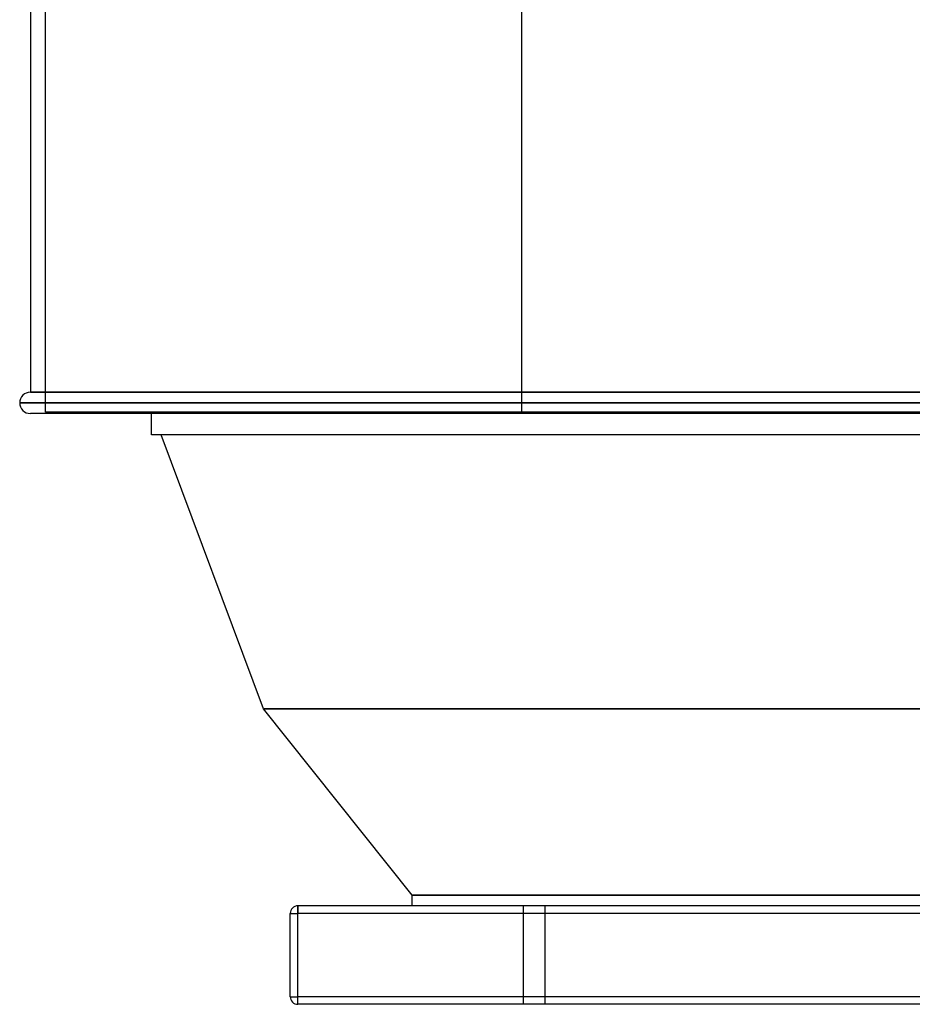
# Model space of a CAD drawing. Units: millimetres. Extents: x -812 to 812, y -646 to 646.
# Drawn here: x -812 to -227, y -646 to 0 of the extents above; entities that cross this region are included whole.
import ezdxf

# ---------------------------------------------------------------- set-up
doc = ezdxf.new("R2010")
doc.units = ezdxf.units.MM
doc.layers.add('MAIN-1', color=7, linetype='Continuous')
doc.layers.add('MAIN-2', color=7, linetype='Continuous')

msp = doc.modelspace()

# ---------------------------------------------------------------- linework, layer by layer
at = {"layer": 'MAIN-1'}
for p, q in [((-805.5, 502.8), (-805.5, -244.4)), ((-805.5, -244.4), (805.5, -244.4)), ((-812.5, -251.4), (812.5, -251.4)), ((805.5, -258.4), (-805.5, -258.4)), ((-725.95, -272.4), (-725.95, -258.4)), ((725.95, -272.4), (-725.95, -272.4)), ((-652.46, -452.2), (-719.71, -272.4)), ((-652.46, -452.2), (652.46, -452.2)), ((-555, -574.4), (-652.46, -452.2)), ((-555, -574.4), (555, -574.4)), ((-555, -581.4), (-555, -574.4)), ((-630, -581.4), (-630, -586.4)), ((630, -581.4), (-630, -581.4)), ((-635, -586.4), (-630, -586.4)), ((-635, -641), (-635, -586.4)), ((630, -586.4), (-630, -586.4)), ((-630, -641), (-630, -586.4)), ((-635, -641), (-630, -641)), ((630, -641), (-630, -641)), ((-630, -646), (-630, -641)), ((630, -646), (-630, -646))]:
    msp.add_line(p, q, dxfattribs=at)
for centre, radius, start, end in [((-805.5, -251.4), 7, 89.99998, 180.00002), ((-805.5, -251.4), 7, 180.00002, 270.00002), ((-630, -586.4), 5, 89.99998, 180.00002), ((-630, -641), 5, 180.00002, 270.00002)]:
    msp.add_arc(centre, radius, start, end, dxfattribs=at)
at = {"layer": 'MAIN-2'}
for p, q in [((-795.5, -257.4), (-795.5, 516.8)), ((-483.3, 516.8), (-483.3, -257.4)), ((805.5, -244.4), (-805.5, -244.4)), ((812.5, -251.4), (-812.5, -251.4)), ((795.5, -257.4), (-795.5, -257.4)), ((652.46, -452.2), (-652.46, -452.2)), ((555, -574.4), (-555, -574.4)), ((-630, -581.4), (-630, -581.4)), ((-630, -586.4), (-630, -581.4)), ((-482, -646), (-482, -581.4)), ((-482, -646), (-482, -581.4)), ((-468, -581.4), (-468, -646)), ((-468, -581.4), (-468, -646)), ((-635, -586.4), (-635, -586.4)), ((-635, -586.4), (-630, -586.4)), ((630, -586.4), (-630, -586.4)), ((-630, -641), (-630, -586.4)), ((-635, -641), (-630, -641)), ((-635, -641), (-635, -641)), ((630, -641), (-630, -641)), ((-630, -646), (-630, -641)), ((-630, -646), (-630, -646))]:
    msp.add_line(p, q, dxfattribs=at)

doc.saveas('drawing.dxf')
